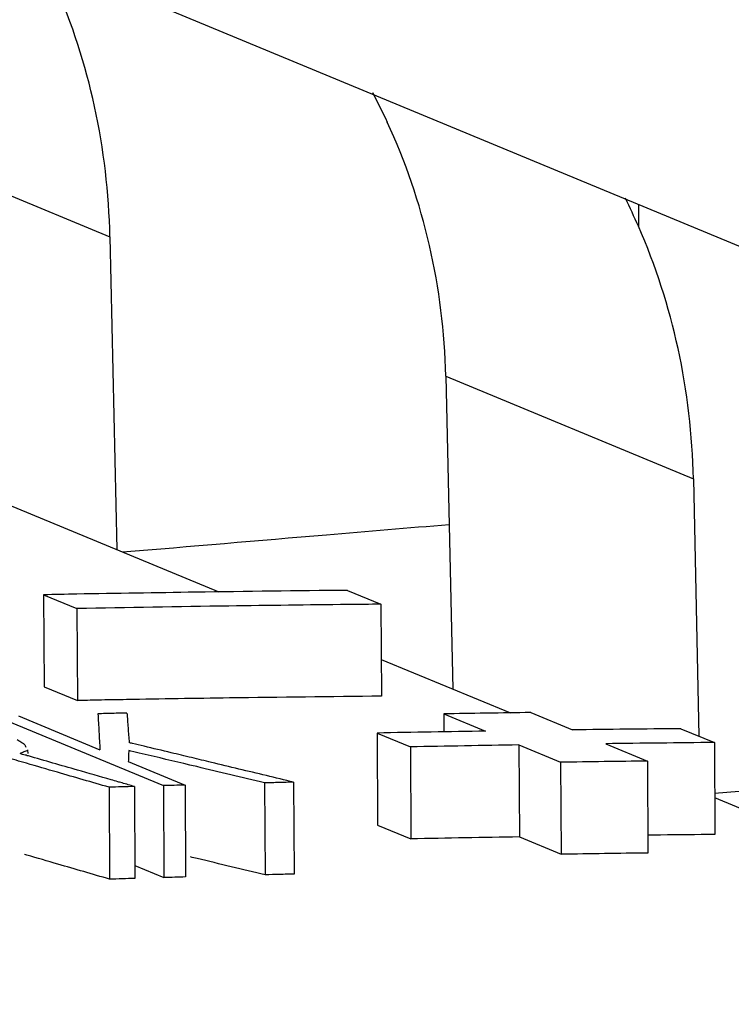
# Model space of a CAD drawing. Extents: x 0 to 34, y 0 to 22.
# Drawn here: x 25.1 to 25.2, y 18.3 to 18.4 of the extents above; entities that cross this region are included whole.
import ezdxf

# ---------------------------------------------------------------- set-up
doc = ezdxf.new("R2010")
doc.units = 0
doc.header["$LTSCALE"] = 1.87
doc.header["$MEASUREMENT"] = 0
doc.layers.get('0').update_dxf_attribs({"linetype": 'CONTINUOUS'})

msp = doc.modelspace()

# ---------------------------------------------------------------- linework, layer by layer
at = {"color": 7, "linetype": 'CONTINUOUS'}
for p, q in [((25.10893, 18.39072), (25.39792, 18.27093)), ((25.10908, 18.36362), (25.13377, 18.35339)), ((25.19058, 18.35687), (25.19059, 18.35452)), ((25.13377, 18.35339), (25.1345, 18.31978)), ((25.0545, 18.35294), (25.14547, 18.31523)), ((25.16988, 18.33842), (25.17064, 18.3048)), ((25.16988, 18.33842), (25.1965, 18.32738)), ((25.1965, 18.32738), (25.1971, 18.29974)), ((25.12663, 18.31493), (25.12669, 18.30505)), ((25.12663, 18.31493), (25.13022, 18.31345)), ((25.15932, 18.3154), (25.1629, 18.31391)), ((25.1629, 18.31391), (25.16296, 18.30403)), ((25.13022, 18.31345), (25.13028, 18.30357)), ((25.16294, 18.30799), (25.17683, 18.30224)), ((25.12669, 18.30505), (25.13028, 18.30357)), ((25.17901, 18.30227), (25.18349, 18.30041)), ((25.12158, 18.30185), (25.13951, 18.29442)), ((25.12392, 18.30191), (25.13269, 18.29828)), ((25.16967, 18.30213), (25.16968, 18.3002)), ((25.16967, 18.30213), (25.17415, 18.30027)), ((25.19516, 18.30054), (25.19875, 18.29905)), ((25.16248, 18.30007), (25.16254, 18.29019)), ((25.16248, 18.30007), (25.16607, 18.29859)), ((25.19875, 18.29905), (25.19881, 18.28917)), ((25.12491, 18.29822), (25.12492, 18.29786)), ((25.16607, 18.29859), (25.16612, 18.28871)), ((25.17774, 18.29879), (25.17779, 18.28891)), ((25.17774, 18.29879), (25.18222, 18.29693)), ((25.18708, 18.29892), (25.19156, 18.29706)), ((25.13574, 18.29701), (25.14184, 18.29448)), ((25.18222, 18.29693), (25.18228, 18.28705)), ((25.19156, 18.29706), (25.19161, 18.28718)), ((25.15351, 18.29479), (25.15357, 18.28492)), ((25.13367, 18.29425), (25.13373, 18.28437)), ((25.13639, 18.29433), (25.13645, 18.28445)), ((25.13951, 18.29442), (25.13956, 18.28454)), ((25.14184, 18.29448), (25.1419, 18.28461)), ((25.1504, 18.29471), (25.15046, 18.28484)), ((25.19878, 18.29313), (25.2467, 18.27327)), ((25.16254, 18.29019), (25.16612, 18.28871)), ((25.17779, 18.28891), (25.18228, 18.28705)), ((25.13644, 18.28584), (25.13956, 18.28454))]:
    msp.add_line(p, q, dxfattribs=at)
for points, knots in [([(25.13377, 18.35339), (25.13366, 18.35809), (25.13259, 18.36739), (25.12971, 18.37631), (25.12786, 18.38052)], [0, 0, 0, 0, 0.505191, 1, 1, 1, 1]), ([(25.16988, 18.33842), (25.16977, 18.34314), (25.16861, 18.35253), (25.16554, 18.36149), (25.16357, 18.36572)], [0, 0, 0, 0, 0.502505, 1, 1, 1, 1]), ([(25.1965, 18.32738), (25.1964, 18.33208), (25.19532, 18.34139), (25.19245, 18.35031), (25.19059, 18.35452)], [0, 0, 0, 0, 0.505191, 1, 1, 1, 1]), ([(25.13511, 18.31953), (25.14242, 18.32014), (25.15414, 18.32113), (25.16585, 18.32212), (25.17024, 18.32249)], [0, 0, 0, 0, 0.624833, 1, 1, 1, 1]), ([(25.15932, 18.3154), (25.15387, 18.31535), (25.14416, 18.31523), (25.13445, 18.31507), (25.13019, 18.315)], [0, 0, 0, 0, 0.561031, 1, 1, 1, 1]), ([(25.15934, 18.31388), (25.15508, 18.31383), (25.14537, 18.31371), (25.13567, 18.31355), (25.13022, 18.31345)], [0, 0, 0, 0, 0.438686, 1, 1, 1, 1]), ([(25.16296, 18.30403), (25.15751, 18.30398), (25.14838, 18.30387), (25.13925, 18.30373), (25.13556, 18.30366)], [0, 0, 0, 0, 0.596456, 1, 1, 1, 1]), ([(25.13559, 18.30222), (25.13507, 18.30221), (25.13403, 18.30218), (25.13299, 18.30216), (25.13247, 18.30214)], [0, 0, 0, 0, 0.499994, 1, 1, 1, 1]), ([(25.13559, 18.30222), (25.13563, 18.30169), (25.13571, 18.30063), (25.13579, 18.29957), (25.13583, 18.29904)], [0, 0, 0, 0, 0.499445, 1, 1, 1, 1]), ([(25.17901, 18.30227), (25.17745, 18.30225), (25.17583, 18.30222), (25.1742, 18.3022), (25.17412, 18.3022)], [0, 0, 0, 0, 0.955582, 1, 1, 1, 1]), ([(25.13247, 18.30214), (25.13251, 18.3015), (25.13258, 18.30021), (25.13265, 18.29892), (25.13269, 18.29828)], [0, 0, 0, 0, 0.499316, 1, 1, 1, 1]), ([(25.15059, 18.2955), (25.14861, 18.29597), (25.14593, 18.29661), (25.14325, 18.29726), (25.14255, 18.29743)], [0, 0, 0, 0, 0.735697, 1, 1, 1, 1]), ([(25.19156, 18.29706), (25.19, 18.29704), (25.18689, 18.297), (25.18378, 18.29696), (25.18222, 18.29693)], [0, 0, 0, 0, 0.499981, 1, 1, 1, 1]), ([(25.19878, 18.2936), (25.20578, 18.29419), (25.21718, 18.29515), (25.22858, 18.29612), (25.23297, 18.29649)], [0, 0, 0, 0, 0.614508, 1, 1, 1, 1]), ([(25.15351, 18.29479), (25.15299, 18.29478), (25.15195, 18.29475), (25.15092, 18.29473), (25.1504, 18.29471)], [0, 0, 0, 0, 0.499994, 1, 1, 1, 1]), ([(25.13639, 18.29433), (25.13594, 18.29431), (25.13503, 18.29429), (25.13412, 18.29426), (25.13367, 18.29425)], [0, 0, 0, 0, 0.499994, 1, 1, 1, 1]), ([(25.14184, 18.29448), (25.14145, 18.29447), (25.14067, 18.29445), (25.13989, 18.29443), (25.13951, 18.29442)], [0, 0, 0, 0, 0.499995, 1, 1, 1, 1]), ([(25.17779, 18.28891), (25.17585, 18.28888), (25.17196, 18.28881), (25.16807, 18.28874), (25.16612, 18.28871)], [0, 0, 0, 0, 0.499977, 1, 1, 1, 1]), ([(25.13373, 18.28437), (25.13187, 18.28491), (25.12891, 18.28577), (25.12595, 18.28663), (25.12484, 18.28695)], [0, 0, 0, 0, 0.625478, 1, 1, 1, 1]), ([(25.19161, 18.28718), (25.19006, 18.28716), (25.18694, 18.28712), (25.18383, 18.28707), (25.18228, 18.28705)], [0, 0, 0, 0, 0.499981, 1, 1, 1, 1]), ([(25.13645, 18.28445), (25.136, 18.28444), (25.13509, 18.28441), (25.13418, 18.28438), (25.13373, 18.28437)], [0, 0, 0, 0, 0.499994, 1, 1, 1, 1]), ([(25.1419, 18.28461), (25.14151, 18.2846), (25.14073, 18.28458), (25.13995, 18.28455), (25.13956, 18.28454)], [0, 0, 0, 0, 0.499995, 1, 1, 1, 1]), ([(25.15357, 18.28492), (25.15305, 18.2849), (25.15201, 18.28488), (25.15097, 18.28485), (25.15046, 18.28484)], [0, 0, 0, 0, 0.499994, 1, 1, 1, 1])]:
    msp.add_open_spline(points, degree=3, knots=knots, dxfattribs=at)
for points in [[(25.16199, 18.36888), (25.16254, 18.36784), (25.16307, 18.36679), (25.16357, 18.36572)], [(25.19059, 18.35452), (25.19014, 18.35554), (25.18967, 18.35654), (25.18918, 18.35753)], [(25.13019, 18.315), (25.12901, 18.31498), (25.12782, 18.31495), (25.12663, 18.31493)], [(25.1629, 18.31391), (25.16171, 18.3139), (25.16052, 18.31389), (25.15934, 18.31388)], [(25.13245, 18.30361), (25.13173, 18.30359), (25.131, 18.30358), (25.13028, 18.30357)], [(25.13556, 18.30366), (25.13453, 18.30364), (25.13349, 18.30363), (25.13245, 18.30361)], [(25.17412, 18.3022), (25.17264, 18.30218), (25.17116, 18.30216), (25.16967, 18.30213)], [(25.16832, 18.30018), (25.16637, 18.30015), (25.16443, 18.30011), (25.16248, 18.30007)], [(25.17415, 18.30027), (25.17221, 18.30024), (25.17026, 18.30021), (25.16832, 18.30018)], [(25.18933, 18.30048), (25.18738, 18.30046), (25.18544, 18.30043), (25.18349, 18.30041)], [(25.19516, 18.30054), (25.19322, 18.30052), (25.19127, 18.3005), (25.18933, 18.30048)], [(25.1238, 18.29937), (25.12393, 18.29929), (25.12405, 18.29921), (25.12418, 18.29913)], [(25.12418, 18.29913), (25.1243, 18.29905), (25.12443, 18.29897), (25.12456, 18.29889)], [(25.13598, 18.299), (25.13593, 18.29901), (25.13588, 18.29903), (25.13583, 18.29904)], [(25.19875, 18.29905), (25.1968, 18.29904), (25.19486, 18.29902), (25.19291, 18.29899)], [(25.12443, 18.298), (25.12433, 18.29795), (25.12422, 18.29791), (25.12412, 18.29786)], [(25.12452, 18.29804), (25.12449, 18.29803), (25.12446, 18.29801), (25.12443, 18.298)], [(25.12491, 18.29822), (25.12478, 18.29816), (25.12465, 18.2981), (25.12452, 18.29804)], [(25.12456, 18.29889), (25.12461, 18.29878), (25.12467, 18.29867), (25.12473, 18.29856)], [(25.12489, 18.29827), (25.1249, 18.29825), (25.1249, 18.29824), (25.12491, 18.29822)], [(25.13579, 18.2982), (25.13578, 18.298), (25.13577, 18.2978), (25.13576, 18.29761)], [(25.13601, 18.29814), (25.13594, 18.29816), (25.13586, 18.29818), (25.13579, 18.2982)], [(25.1362, 18.29895), (25.13613, 18.29897), (25.13606, 18.29898), (25.13598, 18.299)], [(25.13723, 18.29785), (25.13682, 18.29795), (25.13642, 18.29805), (25.13601, 18.29814)], [(25.13743, 18.29866), (25.13702, 18.29875), (25.13661, 18.29885), (25.1362, 18.29895)], [(25.14035, 18.29795), (25.13938, 18.29819), (25.13841, 18.29842), (25.13743, 18.29866)], [(25.1719, 18.29869), (25.16996, 18.29866), (25.16801, 18.29862), (25.16607, 18.29859)], [(25.17774, 18.29879), (25.17579, 18.29876), (25.17385, 18.29873), (25.1719, 18.29869)], [(25.19291, 18.29899), (25.19097, 18.29897), (25.18902, 18.29895), (25.18708, 18.29892)], [(25.12478, 18.29682), (25.12404, 18.29704), (25.12329, 18.29725), (25.12255, 18.29747)], [(25.12425, 18.29782), (25.12421, 18.29783), (25.12416, 18.29785), (25.12412, 18.29786)], [(25.12476, 18.29768), (25.12459, 18.29772), (25.12442, 18.29777), (25.12425, 18.29782)], [(25.125, 18.29761), (25.12492, 18.29763), (25.12484, 18.29765), (25.12476, 18.29768)], [(25.13026, 18.29609), (25.1285, 18.2966), (25.12675, 18.2971), (25.125, 18.29761)], [(25.13576, 18.29761), (25.13576, 18.29741), (25.13575, 18.29721), (25.13574, 18.29701)], [(25.14235, 18.29663), (25.14064, 18.29704), (25.13894, 18.29745), (25.13723, 18.29785)], [(25.14255, 18.29743), (25.14181, 18.2976), (25.14108, 18.29778), (25.14035, 18.29795)], [(25.12811, 18.29586), (25.127, 18.29618), (25.12589, 18.2965), (25.12478, 18.29682)], [(25.13367, 18.29425), (25.13182, 18.29478), (25.12996, 18.29532), (25.12811, 18.29586)], [(25.1339, 18.29505), (25.13268, 18.29539), (25.13147, 18.29574), (25.13026, 18.29609)], [(25.1431, 18.29646), (25.14285, 18.29652), (25.1426, 18.29657), (25.14235, 18.29663)], [(25.1504, 18.29471), (25.14796, 18.2953), (25.14553, 18.29588), (25.1431, 18.29646)], [(25.13462, 18.29484), (25.13438, 18.29491), (25.13414, 18.29498), (25.1339, 18.29505)], [(25.13481, 18.29478), (25.13475, 18.2948), (25.13468, 18.29482), (25.13462, 18.29484)], [(25.15351, 18.29479), (25.15254, 18.29503), (25.15156, 18.29526), (25.15059, 18.2955)], [(25.13507, 18.29471), (25.13499, 18.29473), (25.1349, 18.29476), (25.13481, 18.29478)], [(25.13639, 18.29433), (25.13595, 18.29445), (25.13551, 18.29458), (25.13507, 18.29471)], [(25.19297, 18.28911), (25.19251, 18.28911), (25.19206, 18.2891), (25.1916, 18.28909)], [(25.19881, 18.28917), (25.19686, 18.28915), (25.19491, 18.28913), (25.19297, 18.28911)], [(25.12484, 18.28695), (25.12475, 18.28697), (25.12467, 18.287), (25.12459, 18.28702)], [(25.14315, 18.28658), (25.1429, 18.28664), (25.14266, 18.2867), (25.14241, 18.28676)], [(25.15046, 18.28484), (25.14802, 18.28542), (25.14559, 18.286), (25.14315, 18.28658)]]:
    msp.add_open_spline(points, degree=3, dxfattribs=at)

doc.saveas('drawing.dxf')
